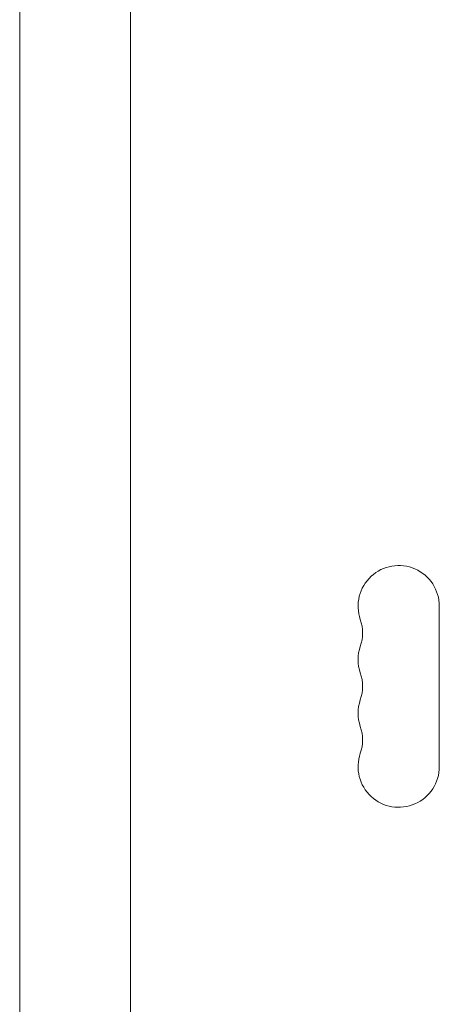
# Model space of a CAD drawing. Units: millimetres. Extents: x -5216 to 6866, y -4493 to 3531.
# Drawn here: x 1828 to 1972, y 607 to 945 of the extents above; entities that cross this region are included whole.
import ezdxf

# ---------------------------------------------------------------- set-up
doc = ezdxf.new("R2010")
doc.units = ezdxf.units.MM
doc.header["$LTSCALE"] = 20
doc.layers.add('2d', color=230, linetype='Continuous')

msp = doc.modelspace()

# ---------------------------------------------------------------- linework, layer by layer
at = {"layer": '2d', "lineweight": 0}
for p, q in [((1828.09, 978), (1828.09, 553.96)), ((1866.09, 978), (1866.09, 553.96)), ((1972.02, 743.5), (1972.02, 688.5))]:
    msp.add_line(p, q, dxfattribs=at)
for centre, radius, start, end in [((1958.09, 743.5), 13.93, 0, 199.1099), ((1931.63, 734.33), 14.07, 340.8901, 19.1099), ((1958.09, 725.17), 13.93, 160.8901, 199.1099), ((1931.63, 716), 14.07, 340.8901, 19.1099), ((1958.09, 706.83), 13.93, 160.8901, 199.1099), ((1931.63, 697.67), 14.07, 340.8901, 19.1099), ((1958.09, 688.5), 13.93, 160.8901, 0)]:
    msp.add_arc(centre, radius, start, end, dxfattribs=at)

doc.saveas('drawing.dxf')
